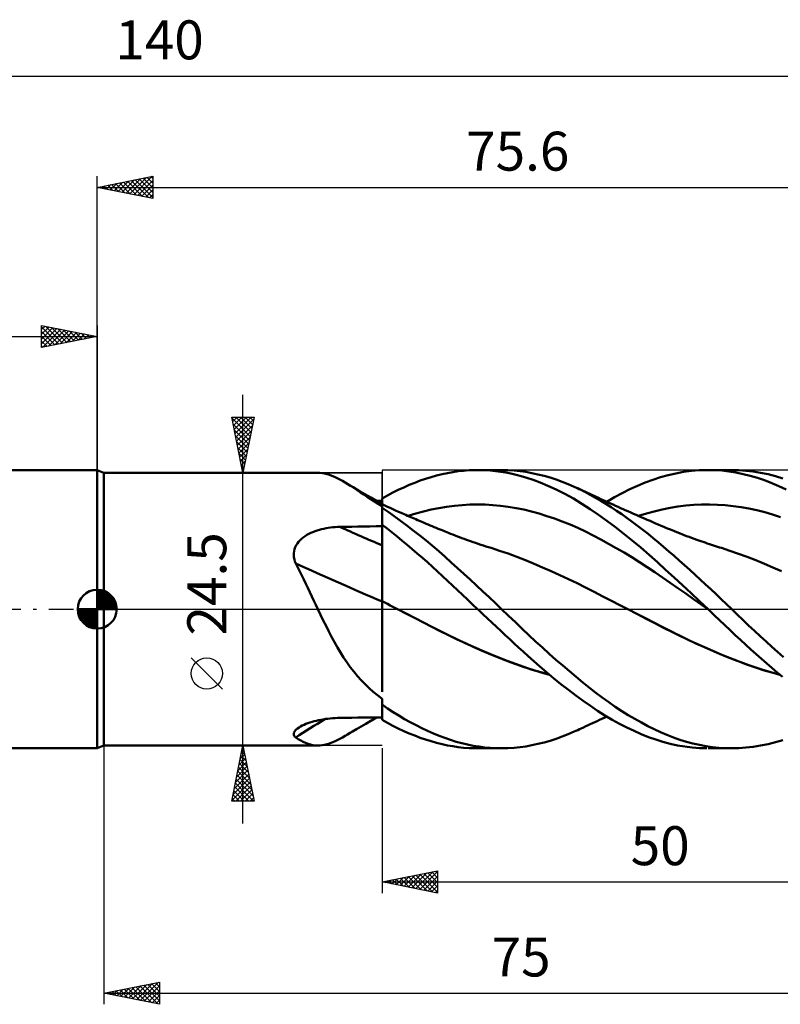
# Model space of a CAD drawing. Units: millimetres. Extents: x -17 to 180, y -41 to 53.
# Drawn here: x 57 to 126, y -36 to 53 of the extents above; entities that cross this region are included whole.
import ezdxf
from ezdxf.enums import TextEntityAlignment as Align

# ---------------------------------------------------------------- set-up
doc = ezdxf.new("R2010")
doc.units = ezdxf.units.MM
doc.header["$LTSCALE"] = 5.55
doc.linetypes.add('LONGDASH_DASH', pattern=[0.85, 0.4, -0.2, 0.05, -0.2])
for name, color, linetype in [('1', 4, 'CONTINUOUS'), ('2', 7, 'CONTINUOUS'), ('4', 2, 'LONGDASH_DASH'), ('CUT', 1, 'CONTINUOUS'), ('NOCUT', 7, 'CONTINUOUS'), ('SK1', 4, 'CONTINUOUS'), ('SK2', 7, 'CONTINUOUS'), ('SK4', 2, 'LONGDASH_DASH')]:
    doc.layers.add(name, color=color, linetype=linetype)
doc.styles.get("Standard").update_dxf_attribs({"font": 'Monospac821 BT'})

msp = doc.modelspace()

# ---------------------------------------------------------------- linework, layer by layer
at = {"layer": '1', "color": 4, "linetype": 'CONTINUOUS', "lineweight": 50}
for p, q in [((65, 12.25), (64.4, 12.5)), ((64.4, -12.5), (64.4, 12.5)), ((96.358, 12.32), (96.84, 12.39)), ((96.84, 12.39), (97.328, 12.443)), ((97.328, 12.443), (97.819, 12.479)), ((97.819, 12.479), (98.311, 12.497)), ((98.311, 12.497), (98.804, 12.498)), ((98.592, 12.5), (100.752, 12.5)), ((99.269, 12.484), (98.804, 12.498)), ((99.733, 12.454), (99.269, 12.484)), ((100.198, 12.409), (99.733, 12.454)), ((100.661, 12.349), (100.198, 12.409)), ((101.314, 12.489), (100.757, 12.5)), ((101.862, 12.455), (101.314, 12.489)), ((102.401, 12.401), (101.862, 12.455)), ((102.938, 12.325), (102.401, 12.401)), ((117.105, 12.33), (117.803, 12.421)), ((117.803, 12.421), (118.502, 12.477)), ((118.502, 12.477), (119.201, 12.5)), ((119.871, 12.488), (119.201, 12.5)), ((119.301, 12.5), (121.427, 12.5)), ((120.529, 12.446), (119.871, 12.488)), ((121.174, 12.373), (120.529, 12.446)), ((122.063, 12.485), (121.428, 12.5)), ((122.711, 12.44), (122.063, 12.485)), ((123.37, 12.363), (122.711, 12.44)), ((65, 12.25), (84.242, 12.25)), ((65, -12.25), (65, 12.25)), ((84.419, 12.244), (84.211, 12.25)), ((84.628, 12.223), (84.419, 12.244)), ((84.84, 12.186), (84.628, 12.223)), ((85.055, 12.134), (84.84, 12.186)), ((85.275, 12.066), (85.055, 12.134)), ((85.498, 11.984), (85.275, 12.066)), ((85.725, 11.888), (85.498, 11.984)), ((85.957, 11.778), (85.725, 11.888)), ((86.195, 11.656), (85.957, 11.778)), ((86.438, 11.521), (86.195, 11.656)), ((86.69, 11.374), (86.438, 11.521)), ((92.937, 11.363), (93.429, 11.548)), ((93.429, 11.548), (93.922, 11.717)), ((93.922, 11.717), (94.413, 11.871)), ((94.413, 11.871), (94.904, 12.008)), ((94.904, 12.008), (95.393, 12.129)), ((95.393, 12.129), (95.878, 12.233)), ((95.878, 12.233), (96.358, 12.32)), ((101.124, 12.273), (100.661, 12.349)), ((101.586, 12.183), (101.124, 12.273)), ((102.046, 12.076), (101.586, 12.183)), ((102.506, 11.954), (102.046, 12.076)), ((103.011, 11.803), (102.506, 11.954)), ((103.477, 12.229), (102.938, 12.325)), ((103.581, 11.613), (103.011, 11.803)), ((104.018, 12.112), (103.477, 12.229)), ((104.214, 11.377), (103.581, 11.613)), ((104.561, 11.975), (104.018, 12.112)), ((105.105, 11.818), (104.561, 11.975)), ((105.648, 11.642), (105.105, 11.818)), ((106.191, 11.447), (105.648, 11.642)), ((113.664, 11.372), (114.351, 11.628)), ((114.351, 11.628), (115.032, 11.852)), ((115.032, 11.852), (115.714, 12.045)), ((115.714, 12.045), (116.408, 12.204)), ((116.408, 12.204), (117.105, 12.33)), ((121.811, 12.27), (121.174, 12.373)), ((122.451, 12.139), (121.811, 12.27)), ((123.094, 11.979), (122.451, 12.139)), ((123.738, 11.792), (123.094, 11.979)), ((124.031, 12.256), (123.37, 12.363)), ((124.385, 11.577), (123.738, 11.792)), ((124.693, 12.119), (124.031, 12.256)), ((125.032, 11.334), (124.385, 11.577)), ((125.354, 11.952), (124.693, 12.119)), ((126.014, 11.755), (125.354, 11.952)), ((86.946, 11.217), (86.69, 11.374)), ((86.925, 11.233), (86.69, 11.374)), ((87.161, 11.093), (86.925, 11.233)), ((87.212, 11.05), (86.946, 11.217)), ((87.397, 10.953), (87.161, 11.093)), ((87.487, 10.873), (87.212, 11.05)), ((87.983, 10.609), (87.397, 10.953)), ((87.772, 10.687), (87.487, 10.873)), ((88.063, 10.496), (87.772, 10.687)), ((90.975, 10.47), (91.464, 10.717)), ((91.464, 10.717), (91.954, 10.947)), ((91.954, 10.947), (92.445, 11.163)), ((92.445, 11.163), (92.937, 11.363)), ((104.905, 11.092), (104.214, 11.377)), ((105.653, 10.75), (104.905, 11.092)), ((106.428, 10.361), (105.653, 10.75)), ((106.734, 11.233), (106.191, 11.447)), ((107.275, 10.999), (106.734, 11.233)), ((107.764, 10.771), (107.275, 10.999)), ((107.426, 10.931), (107.275, 10.999)), ((107.578, 10.862), (107.426, 10.931)), ((107.729, 10.793), (107.578, 10.862)), ((107.88, 10.724), (107.729, 10.793)), ((108.243, 10.53), (107.764, 10.771)), ((108.077, 10.634), (107.88, 10.724)), ((108.274, 10.543), (108.077, 10.634)), ((111.59, 10.426), (112.283, 10.77)), ((112.283, 10.77), (112.974, 11.086)), ((112.974, 11.086), (113.664, 11.372)), ((125.678, 11.064), (125.032, 11.334)), ((126.323, 10.767), (125.678, 11.064)), ((88.99, 10.022), (87.983, 10.609)), ((88.362, 10.299), (88.063, 10.496)), ((88.67, 10.096), (88.362, 10.299)), ((88.988, 9.889), (88.67, 10.096)), ((89.314, 9.677), (88.988, 9.889)), ((90, 9.441), (88.99, 10.022)), ((90, 9.929), (90.487, 10.207)), ((90, 9.848), (90, 9.929)), ((90, 9.766), (90, 9.848)), ((90, 9.685), (90, 9.766)), ((90.487, 10.207), (90.975, 10.47)), ((107.201, 9.936), (106.428, 10.361)), ((107.968, 9.476), (107.201, 9.936)), ((108.716, 10.278), (108.243, 10.53)), ((108.472, 10.452), (108.274, 10.543)), ((108.669, 10.36), (108.472, 10.452)), ((108.866, 10.268), (108.669, 10.36)), ((109.184, 10.014), (108.716, 10.278)), ((109.063, 10.176), (108.866, 10.268)), ((109.26, 10.085), (109.063, 10.176)), ((109.654, 9.738), (109.184, 10.014)), ((109.458, 9.994), (109.26, 10.085)), ((109.662, 9.899), (109.458, 9.994)), ((110.126, 9.451), (109.654, 9.738)), ((109.867, 9.805), (109.662, 9.899)), ((110.092, 9.702), (109.867, 9.805)), ((110.205, 9.65), (110.897, 10.052)), ((110.897, 10.052), (111.59, 10.426)), ((89.652, 9.461), (89.314, 9.677)), ((89.575, 9.725), (89.49, 9.726)), ((89.66, 9.724), (89.575, 9.725)), ((90, 9.242), (89.652, 9.461)), ((89.745, 9.723), (89.66, 9.724)), ((89.83, 9.722), (89.745, 9.723)), ((89.915, 9.721), (89.83, 9.722)), ((90, 9.72), (89.915, 9.721)), ((90, 9.441), (90, 9.72)), ((90, 9.603), (90, 9.685)), ((90, 9.522), (90, 9.603)), ((90, 9.441), (90, 9.522)), ((90, 9.242), (90, 9.441)), ((90.242, 9.322), (90, 9.434)), ((90, 9.431), (90, 9.434)), ((90, 9.419), (90, 9.431)), ((90, 9.4), (90, 9.419)), ((90, 9.374), (90, 9.4)), ((90, 9.34), (90, 9.374)), ((90, 9.298), (90, 9.34)), ((90, 7.455), (90, 9.242)), ((90, 9.223), (90, 9.242)), ((90, 9.203), (90, 9.223)), ((90, 9.182), (90, 9.203)), ((90, 9.16), (90, 9.182)), ((90, 9.137), (90, 9.16)), ((90, 9.114), (90, 9.137)), ((90, 9.112), (90, 9.114)), ((90, 9.11), (90, 9.112)), ((90, 9.108), (90, 9.11)), ((90, 9.106), (90, 9.108)), ((90, 9.104), (90, 9.106)), ((90, 9.102), (90, 9.104)), ((90, 9.1), (90, 9.102)), ((90.543, 8.732), (90, 9.1)), ((90, 7.593), (90, 9.1)), ((90.485, 9.21), (90.242, 9.322)), ((90.727, 9.098), (90.485, 9.21)), ((90.97, 8.988), (90.727, 9.098)), ((91.224, 8.873), (90.97, 8.988)), ((91.478, 8.758), (91.224, 8.873)), ((93.726, 8.777), (94.419, 8.942)), ((94.419, 8.942), (95.112, 9.083)), ((95.112, 9.083), (95.805, 9.2)), ((95.805, 9.2), (96.499, 9.292)), ((96.499, 9.292), (97.192, 9.358)), ((97.192, 9.358), (97.885, 9.397)), ((97.885, 9.397), (98.578, 9.409)), ((99.271, 9.396), (98.578, 9.409)), ((99.965, 9.357), (99.271, 9.396)), ((100.658, 9.293), (99.965, 9.357)), ((101.351, 9.203), (100.658, 9.293)), ((102.044, 9.086), (101.351, 9.203)), ((102.738, 8.942), (102.044, 9.086)), ((103.431, 8.774), (102.738, 8.942)), ((108.718, 8.989), (107.968, 9.476)), ((109.467, 8.475), (108.718, 8.989)), ((110.318, 9.599), (110.092, 9.702)), ((110.598, 9.152), (110.126, 9.451)), ((110.543, 9.496), (110.318, 9.599)), ((110.768, 9.394), (110.543, 9.496)), ((111.072, 8.842), (110.598, 9.152)), ((110.993, 9.292), (110.768, 9.394)), ((111.219, 9.191), (110.993, 9.292)), ((111.444, 9.09), (111.219, 9.191)), ((111.669, 8.989), (111.444, 9.09)), ((111.854, 8.906), (111.669, 8.989)), ((112.102, 8.796), (111.854, 8.906)), ((114.468, 8.789), (115.178, 8.96)), ((115.178, 8.96), (115.887, 9.103)), ((115.887, 9.103), (116.596, 9.218)), ((116.596, 9.218), (117.306, 9.306)), ((117.306, 9.306), (118.015, 9.366)), ((118.015, 9.366), (118.724, 9.401)), ((118.724, 9.401), (119.434, 9.408)), ((120.143, 9.389), (119.434, 9.408)), ((120.852, 9.341), (120.143, 9.389)), ((121.562, 9.265), (120.852, 9.341)), ((122.271, 9.163), (121.562, 9.265)), ((122.98, 9.035), (122.271, 9.163)), ((123.69, 8.882), (122.98, 9.035)), ((124.399, 8.703), (123.69, 8.882)), ((91.101, 8.344), (90.543, 8.732)), ((91.669, 7.934), (91.101, 8.344)), ((91.732, 8.645), (91.478, 8.758)), ((91.986, 8.532), (91.732, 8.645)), ((92.136, 8.466), (91.986, 8.532)), ((92.286, 8.4), (92.136, 8.466)), ((92.436, 8.334), (92.286, 8.4)), ((92.339, 8.377), (93.032, 8.588)), ((92.586, 8.269), (92.436, 8.334)), ((92.735, 8.204), (92.586, 8.269)), ((92.885, 8.139), (92.735, 8.204)), ((93.035, 8.074), (92.885, 8.139)), ((93.032, 8.588), (93.726, 8.777)), ((93.185, 8.01), (93.035, 8.074)), ((93.382, 7.926), (93.185, 8.01)), ((104.124, 8.583), (103.431, 8.774)), ((104.817, 8.369), (104.124, 8.583)), ((105.511, 8.134), (104.817, 8.369)), ((106.204, 7.877), (105.511, 8.134)), ((110.22, 7.934), (109.467, 8.475)), ((111.547, 8.522), (111.072, 8.842)), ((112.021, 8.19), (111.547, 8.522)), ((112.496, 7.849), (112.021, 8.19)), ((112.351, 8.685), (112.102, 8.796)), ((112.599, 8.576), (112.351, 8.685)), ((112.847, 8.466), (112.599, 8.576)), ((113.096, 8.357), (112.847, 8.466)), ((113.05, 8.377), (113.759, 8.595)), ((113.344, 8.248), (113.096, 8.357)), ((113.592, 8.139), (113.344, 8.248)), ((113.841, 8.031), (113.592, 8.139)), ((113.759, 8.595), (114.468, 8.789)), ((114.089, 7.923), (113.841, 8.031)), ((125.108, 8.501), (124.399, 8.703)), ((125.818, 8.273), (125.108, 8.501)), ((84.17, 7.069), (84.366, 7.128)), ((84.366, 7.128), (84.565, 7.182)), ((84.565, 7.182), (84.766, 7.229)), ((84.766, 7.229), (84.968, 7.269)), ((84.968, 7.269), (85.172, 7.304)), ((85.172, 7.304), (85.378, 7.333)), ((85.378, 7.333), (85.586, 7.357)), ((85.586, 7.357), (85.794, 7.374)), ((85.794, 7.374), (86.003, 7.386)), ((86.003, 7.386), (86.211, 7.393)), ((86.211, 7.393), (86.753, 7.402)), ((86.753, 7.402), (87.294, 7.412)), ((87.294, 7.412), (87.835, 7.421)), ((87.835, 7.421), (88.376, 7.43)), ((88.376, 7.43), (88.918, 7.438)), ((88.918, 7.438), (89.459, 7.447)), ((89.459, 7.447), (90, 7.455)), ((90.45, 7.244), (90, 7.593)), ((90, 7.323), (90, 7.593)), ((90, 5.724), (90, 7.455)), ((90, 7.053), (90, 7.323)), ((90.902, 6.887), (90.45, 7.244)), ((92.241, 7.511), (91.669, 7.934)), ((92.812, 7.074), (92.241, 7.511)), ((93.579, 7.842), (93.382, 7.926)), ((93.776, 7.758), (93.579, 7.842)), ((93.973, 7.675), (93.776, 7.758)), ((94.151, 7.601), (93.973, 7.675)), ((94.33, 7.526), (94.151, 7.601)), ((94.508, 7.452), (94.33, 7.526)), ((94.686, 7.378), (94.508, 7.452)), ((94.865, 7.305), (94.686, 7.378)), ((95.043, 7.231), (94.865, 7.305)), ((95.221, 7.159), (95.043, 7.231)), ((95.399, 7.086), (95.221, 7.159)), ((95.68, 6.973), (95.399, 7.086)), ((106.897, 7.598), (106.204, 7.877)), ((107.59, 7.296), (106.897, 7.598)), ((108.283, 6.971), (107.59, 7.296)), ((110.977, 7.369), (110.22, 7.934)), ((111.735, 6.782), (110.977, 7.369)), ((112.97, 7.497), (112.496, 7.849)), ((113.443, 7.134), (112.97, 7.497)), ((113.915, 6.762), (113.443, 7.134)), ((114.338, 7.815), (114.089, 7.923)), ((114.586, 7.708), (114.338, 7.815)), ((114.834, 7.601), (114.586, 7.708)), ((115.083, 7.494), (114.834, 7.601)), ((115.331, 7.389), (115.083, 7.494)), ((115.579, 7.285), (115.331, 7.389)), ((115.828, 7.182), (115.579, 7.285)), ((116.069, 7.084), (115.828, 7.182)), ((116.287, 6.996), (116.069, 7.084)), ((82.503, 6.055), (82.632, 6.195)), ((82.632, 6.195), (82.772, 6.326)), ((82.772, 6.326), (82.923, 6.448)), ((82.923, 6.448), (83.083, 6.561)), ((83.083, 6.561), (83.25, 6.665)), ((83.25, 6.665), (83.425, 6.761)), ((83.425, 6.761), (83.604, 6.849)), ((83.604, 6.849), (83.788, 6.929)), ((83.788, 6.929), (83.977, 7.002)), ((83.977, 7.002), (84.17, 7.069)), ((90, 6.782), (90, 7.053)), ((90, 6.512), (90, 6.782)), ((90, 6.242), (90, 6.512)), ((90, 5.972), (90, 6.242)), ((91.354, 6.524), (90.902, 6.887)), ((91.806, 6.155), (91.354, 6.524)), ((93.385, 6.625), (92.812, 7.074)), ((93.958, 6.162), (93.385, 6.625)), ((95.96, 6.86), (95.68, 6.973)), ((96.163, 6.779), (95.96, 6.86)), ((96.366, 6.698), (96.163, 6.779)), ((96.568, 6.619), (96.366, 6.698)), ((96.771, 6.541), (96.568, 6.619)), ((96.974, 6.464), (96.771, 6.541)), ((97.176, 6.388), (96.974, 6.464)), ((97.379, 6.313), (97.176, 6.388)), ((97.582, 6.239), (97.379, 6.313)), ((97.764, 6.173), (97.582, 6.239)), ((108.977, 6.622), (108.283, 6.971)), ((109.67, 6.258), (108.977, 6.622)), ((110.363, 5.879), (109.67, 6.258)), ((112.492, 6.174), (111.735, 6.782)), ((114.384, 6.381), (113.915, 6.762)), ((114.847, 5.993), (114.384, 6.381)), ((116.505, 6.91), (116.287, 6.996)), ((116.723, 6.824), (116.505, 6.91)), ((116.942, 6.739), (116.723, 6.824)), ((117.16, 6.656), (116.942, 6.739)), ((117.378, 6.573), (117.16, 6.656)), ((117.596, 6.492), (117.378, 6.573)), ((117.814, 6.411), (117.596, 6.492)), ((118.05, 6.325), (117.814, 6.411)), ((118.286, 6.24), (118.05, 6.325)), ((118.475, 6.173), (118.286, 6.24)), ((82.097, 5.227), (82.141, 5.406)), ((82.141, 5.406), (82.205, 5.58)), ((82.205, 5.58), (82.289, 5.748)), ((82.289, 5.748), (82.388, 5.906)), ((82.388, 5.906), (82.503, 6.055)), ((90, 5.701), (90, 5.972)), ((90, 0.686), (90, 5.724)), ((90, 5.601), (90, 5.701)), ((90, 5.496), (90, 5.601)), ((90, 5.385), (90, 5.496)), ((90, 5.269), (90, 5.385)), ((92.26, 5.779), (91.806, 6.155)), ((92.714, 5.397), (92.26, 5.779)), ((93.17, 5.008), (92.714, 5.397)), ((94.53, 5.687), (93.958, 6.162)), ((95.1, 5.201), (94.53, 5.687)), ((97.947, 6.109), (97.764, 6.173)), ((98.179, 6.028), (97.947, 6.109)), ((98.41, 5.948), (98.179, 6.028)), ((98.642, 5.87), (98.41, 5.948)), ((98.874, 5.793), (98.642, 5.87)), ((99.106, 5.718), (98.874, 5.793)), ((99.337, 5.644), (99.106, 5.718)), ((99.569, 5.571), (99.337, 5.644)), ((99.801, 5.499), (99.569, 5.571)), ((100.573, 5.253), (99.801, 5.499)), ((111.056, 5.487), (110.363, 5.879)), ((111.75, 5.081), (111.056, 5.487)), ((113.247, 5.546), (112.492, 6.174)), ((114, 4.897), (113.247, 5.546)), ((115.309, 5.598), (114.847, 5.993)), ((115.774, 5.195), (115.309, 5.598)), ((118.665, 6.107), (118.475, 6.173)), ((118.854, 6.041), (118.665, 6.107)), ((119.044, 5.976), (118.854, 6.041)), ((119.233, 5.911), (119.044, 5.976)), ((119.422, 5.848), (119.233, 5.911)), ((119.612, 5.785), (119.422, 5.848)), ((119.801, 5.722), (119.612, 5.785)), ((119.976, 5.666), (119.801, 5.722)), ((120.15, 5.61), (119.976, 5.666)), ((120.325, 5.554), (120.15, 5.61)), ((120.499, 5.499), (120.325, 5.554)), ((121.272, 5.246), (120.499, 5.499)), ((82.068, 4.854), (82.072, 5.043)), ((82.084, 4.665), (82.068, 4.854)), ((82.072, 5.043), (82.097, 5.227)), ((82.118, 4.478), (82.084, 4.665)), ((82.17, 4.293), (82.118, 4.478)), ((90, 5.149), (90, 5.269)), ((90, 5.025), (90, 5.149)), ((90, 4.896), (90, 5.025)), ((90, 4.762), (90, 4.896)), ((90, 4.625), (90, 4.762)), ((90, 4.485), (90, 4.625)), ((90, 4.341), (90, 4.485)), ((93.625, 4.614), (93.17, 5.008)), ((94.08, 4.213), (93.625, 4.614)), ((95.665, 4.705), (95.1, 5.201)), ((96.223, 4.203), (95.665, 4.705)), ((101.346, 4.988), (100.573, 5.253)), ((102.119, 4.702), (101.346, 4.988)), ((102.891, 4.396), (102.119, 4.702)), ((112.443, 4.662), (111.75, 5.081)), ((113.136, 4.229), (112.443, 4.662)), ((114.749, 4.229), (114, 4.897)), ((116.244, 4.785), (115.774, 5.195)), ((116.714, 4.37), (116.244, 4.785)), ((122.044, 4.975), (121.272, 5.246)), ((122.817, 4.691), (122.044, 4.975)), ((123.589, 4.392), (122.817, 4.691)), ((82.238, 4.11), (82.17, 4.293)), ((82.429, 3.752), (82.238, 4.11)), ((82.616, 3.39), (82.429, 3.752)), ((90, 4.195), (90, 4.341)), ((90, 4.046), (90, 4.195)), ((90, 3.895), (90, 4.046)), ((90, 3.742), (90, 3.895)), ((90, 3.587), (90, 3.742)), ((90, 3.43), (90, 3.587)), ((94.535, 3.807), (94.08, 4.213)), ((94.988, 3.396), (94.535, 3.807)), ((96.781, 3.693), (96.223, 4.203)), ((97.344, 3.175), (96.781, 3.693)), ((103.663, 4.078), (102.891, 4.396)), ((104.436, 3.749), (103.663, 4.078)), ((105.208, 3.41), (104.436, 3.749)), ((113.829, 3.782), (113.136, 4.229)), ((114.523, 3.321), (113.829, 3.782)), ((115.492, 3.548), (114.749, 4.229)), ((116.247, 2.85), (115.492, 3.548)), ((117.186, 3.951), (116.714, 4.37)), ((117.658, 3.527), (117.186, 3.951)), ((124.362, 4.08), (123.589, 4.392)), ((125.134, 3.755), (124.362, 4.08)), ((125.907, 3.415), (125.134, 3.755)), ((82.801, 3.024), (82.616, 3.39)), ((82.984, 2.654), (82.801, 3.024)), ((83.165, 2.282), (82.984, 2.654)), ((90, 3.272), (90, 3.43)), ((90, 3.114), (90, 3.272)), ((90, 2.955), (90, 3.114)), ((90, 2.796), (90, 2.955)), ((90, 2.637), (90, 2.796)), ((95.44, 2.98), (94.988, 3.396)), ((95.888, 2.561), (95.44, 2.98)), ((97.91, 2.654), (97.344, 3.175)), ((105.981, 3.061), (105.208, 3.41)), ((106.753, 2.7), (105.981, 3.061)), ((107.526, 2.328), (106.753, 2.7)), ((115.216, 2.845), (114.523, 3.321)), ((115.909, 2.364), (115.216, 2.845)), ((117.009, 2.144), (116.247, 2.85)), ((118.131, 3.099), (117.658, 3.527)), ((118.604, 2.667), (118.131, 3.099)), ((119.077, 2.231), (118.604, 2.667)), ((83.345, 1.906), (83.165, 2.282)), ((83.524, 1.527), (83.345, 1.906)), ((90, 2.479), (90, 2.637)), ((90, 2.321), (90, 2.479)), ((90, 2.165), (90, 2.321)), ((90, 2.009), (90, 2.165)), ((90, 1.855), (90, 2.009)), ((90, 1.703), (90, 1.855)), ((96.333, 2.14), (95.888, 2.561)), ((96.778, 1.716), (96.333, 2.14)), ((98.477, 2.129), (97.91, 2.654)), ((99.046, 1.6), (98.477, 2.129)), ((108.299, 1.944), (107.526, 2.328)), ((109.071, 1.549), (108.299, 1.944)), ((116.602, 1.881), (115.909, 2.364)), ((117.295, 1.397), (116.602, 1.881)), ((117.773, 1.433), (117.009, 2.144)), ((119.55, 1.79), (119.077, 2.231)), ((120.022, 1.347), (119.55, 1.79)), ((83.704, 1.145), (83.524, 1.527)), ((83.883, 0.763), (83.704, 1.145)), ((90, 1.553), (90, 1.703)), ((90, 1.407), (90, 1.553)), ((90, 1.263), (90, 1.407)), ((90, 1.122), (90, 1.263)), ((90, 0.985), (90, 1.122)), ((90, 0.851), (90, 0.985)), ((97.227, 1.289), (96.778, 1.716)), ((97.681, 0.859), (97.227, 1.289)), ((99.615, 1.069), (99.046, 1.6)), ((100.184, 0.535), (99.615, 1.069)), ((109.843, 1.151), (109.071, 1.549)), ((110.616, 0.755), (109.843, 1.151)), ((117.989, 0.91), (117.295, 1.397)), ((118.538, 0.718), (117.773, 1.433)), ((118.682, 0.421), (117.989, 0.91)), ((120.492, 0.9), (120.022, 1.347)), ((120.96, 0.451), (120.492, 0.9)), ((84.062, 0.381), (83.883, 0.763)), ((84.241, 0), (84.062, 0.381)), ((90, 0.721), (90, 0.851)), ((90.243, 0.594), (90, 0.722)), ((90, 0.475), (90, 0.722)), ((90, -1.127), (90, 0.686)), ((90, 0.222), (90, 0.475)), ((90, -0.038), (90, 0.222)), ((90.485, 0.467), (90.243, 0.594)), ((90.728, 0.339), (90.485, 0.467)), ((90.97, 0.213), (90.728, 0.339)), ((91.213, 0.086), (90.97, 0.213)), ((91.455, -0.04), (91.213, 0.086)), ((98.136, 0.429), (97.681, 0.859)), ((98.592, 0), (98.136, 0.429)), ((98.605, -0.012), (98.592, 0)), ((100.752, 0), (100.184, 0.535)), ((101.377, -0.592), (100.752, 0)), ((111.388, 0.358), (110.616, 0.755)), ((112.161, -0.039), (111.388, 0.358)), ((119.302, 0), (118.538, 0.718)), ((119.375, -0.07), (118.682, 0.421)), ((119.314, -0.012), (119.302, 0)), ((121.427, 0), (120.96, 0.451)), ((121.927, -0.48), (121.427, 0)), ((84.479, -0.503), (84.241, 0)), ((84.72, -1.003), (84.479, -0.503)), ((90, -0.304), (90, -0.038)), ((90, -0.577), (90, -0.304)), ((90, -0.855), (90, -0.577)), ((90, -1.14), (90, -0.855)), ((91.455, -0.04), (91.455, -0.04)), ((91.455, -0.04), (91.455, -0.04)), ((92.211, -0.43), (91.455, -0.04)), ((91.456, -0.04), (91.455, -0.04)), ((91.455, -0.04), (91.455, -0.04)), ((91.456, -0.04), (91.456, -0.04)), ((92.215, -0.431), (91.456, -0.04)), ((91.456, -0.04), (91.456, -0.04)), ((92.966, -0.818), (92.211, -0.43)), ((92.975, -0.82), (92.215, -0.431)), ((93.722, -1.202), (92.966, -0.818)), ((93.734, -1.206), (92.975, -0.82)), ((98.618, -0.024), (98.605, -0.012)), ((98.631, -0.036), (98.618, -0.024)), ((98.643, -0.048), (98.631, -0.036)), ((98.656, -0.061), (98.643, -0.048)), ((98.669, -0.073), (98.656, -0.061)), ((99.071, -0.45), (98.669, -0.073)), ((99.473, -0.827), (99.071, -0.45)), ((99.875, -1.203), (99.473, -0.827)), ((101.989, -1.177), (101.377, -0.592)), ((112.16, -0.039), (112.16, -0.039)), ((112.16, -0.039), (112.16, -0.039)), ((112.955, -0.447), (112.16, -0.039)), ((112.16, -0.039), (112.16, -0.039)), ((112.16, -0.039), (112.16, -0.039)), ((112.16, -0.039), (112.16, -0.039)), ((112.16, -0.039), (112.16, -0.039)), ((112.917, -0.429), (112.161, -0.039)), ((113.674, -0.819), (112.917, -0.429)), ((113.746, -0.854), (112.955, -0.447)), ((114.431, -1.21), (113.674, -0.819)), ((114.532, -1.259), (113.746, -0.854)), ((119.326, -0.023), (119.314, -0.012)), ((119.339, -0.035), (119.326, -0.023)), ((119.351, -0.047), (119.339, -0.035)), ((119.363, -0.058), (119.351, -0.047)), ((119.376, -0.07), (119.363, -0.058)), ((119.375, -0.07), (119.375, -0.07)), ((119.376, -0.07), (119.375, -0.07)), ((119.864, -0.532), (119.376, -0.07)), ((119.376, -0.071), (119.376, -0.07)), ((119.376, -0.07), (119.376, -0.07)), ((119.376, -0.07), (119.376, -0.07)), ((119.376, -0.07), (119.376, -0.07)), ((119.376, -0.07), (119.376, -0.07)), ((119.377, -0.071), (119.376, -0.071)), ((119.377, -0.071), (119.377, -0.071)), ((120.346, -0.99), (119.864, -0.532)), ((122.435, -0.964), (121.927, -0.48)), ((84.964, -1.5), (84.72, -1.003)), ((85.214, -1.995), (84.964, -1.5)), ((90, -1.429), (90, -1.14)), ((90, -1.724), (90, -1.429)), ((90, -2.024), (90, -1.724)), ((94.477, -1.584), (93.722, -1.202)), ((94.49, -1.587), (93.734, -1.206)), ((95.233, -1.963), (94.477, -1.584)), ((95.242, -1.963), (94.49, -1.587)), ((100.277, -1.579), (99.875, -1.203)), ((100.678, -1.954), (100.277, -1.579)), ((102.594, -1.755), (101.989, -1.177)), ((103.197, -2.327), (102.594, -1.755)), ((115.187, -1.601), (114.431, -1.21)), ((115.313, -1.662), (114.532, -1.259)), ((115.944, -1.984), (115.187, -1.601)), ((116.107, -2.062), (115.313, -1.662)), ((120.82, -1.442), (120.346, -0.99)), ((121.288, -1.889), (120.82, -1.442)), ((122.952, -1.452), (122.435, -0.964)), ((123.473, -1.938), (122.952, -1.452)), ((85.469, -2.483), (85.214, -1.995)), ((85.728, -2.962), (85.469, -2.483)), ((90, -2.328), (90, -2.024)), ((90, -2.637), (90, -2.328)), ((90, -2.949), (90, -2.637)), ((95.989, -2.339), (95.233, -1.963)), ((95.984, -2.333), (95.242, -1.963)), ((96.723, -2.695), (95.984, -2.333)), ((96.744, -2.71), (95.989, -2.339)), ((101.079, -2.327), (100.678, -1.954)), ((101.479, -2.699), (101.079, -2.327)), ((103.803, -2.892), (103.197, -2.327)), ((116.7, -2.357), (115.944, -1.984)), ((116.907, -2.453), (116.107, -2.062)), ((117.457, -2.72), (116.7, -2.357)), ((117.71, -2.833), (116.907, -2.453)), ((121.753, -2.331), (121.288, -1.889)), ((122.22, -2.768), (121.753, -2.331)), ((123.995, -2.421), (123.473, -1.938)), ((124.517, -2.9), (123.995, -2.421)), ((85.995, -3.431), (85.728, -2.962)), ((86.268, -3.89), (85.995, -3.431)), ((90, -3.264), (90, -2.949)), ((90, -3.582), (90, -3.264)), ((97.471, -3.049), (96.723, -2.695)), ((97.5, -3.068), (96.744, -2.71)), ((98.225, -3.393), (97.471, -3.049)), ((98.255, -3.413), (97.5, -3.068)), ((98.981, -3.725), (98.225, -3.393)), ((99.011, -3.745), (98.255, -3.413)), ((101.877, -3.07), (101.479, -2.699)), ((102.275, -3.439), (101.877, -3.07)), ((102.682, -3.815), (102.275, -3.439)), ((104.411, -3.449), (103.803, -2.892)), ((105.021, -3.997), (104.411, -3.449)), ((118.213, -3.073), (117.457, -2.72)), ((118.513, -3.203), (117.71, -2.833)), ((118.97, -3.416), (118.213, -3.073)), ((119.316, -3.562), (118.513, -3.203)), ((119.727, -3.749), (118.97, -3.416)), ((122.688, -3.201), (122.22, -2.768)), ((123.158, -3.627), (122.688, -3.201)), ((125.038, -3.374), (124.517, -2.9)), ((125.56, -3.844), (125.038, -3.374)), ((86.55, -4.338), (86.268, -3.89)), ((86.843, -4.774), (86.55, -4.338)), ((90, -3.902), (90, -3.582)), ((90, -4.225), (90, -3.902)), ((90, -4.549), (90, -4.225)), ((99.74, -4.045), (98.981, -3.725)), ((99.766, -4.064), (99.011, -3.745)), ((100.497, -4.352), (99.74, -4.045)), ((100.522, -4.371), (99.766, -4.064)), ((101.252, -4.646), (100.497, -4.352)), ((101.277, -4.665), (100.522, -4.371)), ((103.136, -4.228), (102.682, -3.815)), ((103.639, -4.676), (103.136, -4.228)), ((105.631, -4.536), (105.021, -3.997)), ((120.114, -3.908), (119.316, -3.562)), ((120.483, -4.072), (119.727, -3.749)), ((120.906, -4.24), (120.114, -3.908)), ((121.24, -4.385), (120.483, -4.072)), ((121.69, -4.557), (120.906, -4.24)), ((121.997, -4.683), (121.24, -4.385)), ((123.628, -4.049), (123.158, -3.627)), ((124.1, -4.466), (123.628, -4.049)), ((126.08, -4.309), (125.56, -3.844)), ((87.146, -5.199), (86.843, -4.774)), ((87.463, -5.612), (87.146, -5.199)), ((90, -4.875), (90, -4.549)), ((90, -5.24), (90, -4.875)), ((90, -5.605), (90, -5.24)), ((102.002, -4.925), (101.252, -4.646)), ((102.033, -4.946), (101.277, -4.665)), ((102.748, -5.19), (102.002, -4.925)), ((102.788, -5.213), (102.033, -4.946)), ((103.506, -5.44), (102.748, -5.19)), ((103.544, -5.461), (102.788, -5.213)), ((104.188, -5.155), (103.639, -4.676)), ((104.781, -5.66), (104.188, -5.155)), ((106.241, -5.064), (105.631, -4.536)), ((106.849, -5.582), (106.241, -5.064)), ((122.494, -4.861), (121.69, -4.557)), ((122.753, -4.963), (121.997, -4.683)), ((123.307, -5.147), (122.494, -4.861)), ((123.51, -5.224), (122.753, -4.963)), ((124.124, -5.414), (123.307, -5.147)), ((124.266, -5.468), (123.51, -5.224)), ((124.572, -4.877), (124.1, -4.466)), ((125.045, -5.283), (124.572, -4.877)), ((125.517, -5.682), (125.045, -5.283)), ((87.791, -6.009), (87.463, -5.612)), ((88.129, -6.389), (87.791, -6.009)), ((90, -5.972), (90, -5.605)), ((90, -6.338), (90, -5.972)), ((104.269, -5.67), (103.506, -5.44)), ((104.299, -5.688), (103.544, -5.461)), ((105.034, -5.88), (104.269, -5.67)), ((105.055, -5.896), (104.299, -5.688)), ((105.417, -6.186), (104.781, -5.66)), ((106.085, -6.723), (105.417, -6.186)), ((107.456, -6.09), (106.849, -5.582)), ((108.054, -6.582), (107.456, -6.09)), ((124.942, -5.659), (124.124, -5.414)), ((125.023, -5.694), (124.266, -5.468)), ((125.758, -5.884), (124.942, -5.659)), ((125.779, -5.901), (125.023, -5.694)), ((125.988, -6.075), (125.517, -5.682)), ((88.478, -6.751), (88.129, -6.389)), ((88.838, -7.096), (88.478, -6.751)), ((90, -6.703), (90, -6.338)), ((90, -7.067), (90, -6.703)), ((90, -7.429), (90, -7.067)), ((106.755, -7.246), (106.085, -6.723)), ((108.64, -7.054), (108.054, -6.582)), ((109.219, -7.508), (108.64, -7.054)), ((89.212, -7.426), (88.838, -7.096)), ((89.599, -7.74), (89.212, -7.426)), ((90, -8.04), (89.599, -7.74)), ((107.424, -7.752), (106.755, -7.246)), ((108.084, -8.236), (107.424, -7.752)), ((109.799, -7.944), (109.219, -7.508)), ((110.382, -8.363), (109.799, -7.944)), ((90, -9.929), (90, -8.04)), ((90.491, -8.909), (90, -8.57)), ((108.733, -8.696), (108.084, -8.236)), ((109.381, -9.132), (108.733, -8.696)), ((110.967, -8.765), (110.382, -8.363)), ((111.552, -9.149), (110.967, -8.765)), ((88.532, -10.289), (89.503, -9.726)), ((88.918, -9.733), (89.459, -9.727)), ((89.459, -9.727), (90, -9.72)), ((90.994, -9.24), (90.491, -8.909)), ((91.507, -9.561), (90.994, -9.24)), ((92.024, -9.868), (91.507, -9.561)), ((110.032, -9.545), (109.381, -9.132)), ((109.97, -9.758), (110.205, -9.65)), ((110.686, -9.933), (110.032, -9.545)), ((112.138, -9.514), (111.552, -9.149)), ((112.724, -9.862), (112.138, -9.514)), ((82.543, -10.623), (82.68, -10.54)), ((82.68, -10.54), (82.829, -10.461)), ((82.829, -10.461), (82.99, -10.385)), ((82.99, -10.385), (83.159, -10.314)), ((83.159, -10.314), (83.336, -10.246)), ((83.336, -10.246), (83.52, -10.183)), ((83.52, -10.183), (83.708, -10.125)), ((83.708, -10.125), (83.902, -10.071)), ((83.902, -10.071), (84.1, -10.021)), ((84.1, -10.021), (84.302, -9.976)), ((84.302, -9.976), (84.507, -9.935)), ((84.507, -9.935), (84.715, -9.898)), ((84.715, -9.898), (84.924, -9.866)), ((84.924, -9.866), (85.136, -9.839)), ((85.136, -9.839), (85.349, -9.815)), ((85.349, -9.815), (85.563, -9.797)), ((85.563, -9.797), (85.779, -9.783)), ((85.779, -9.783), (85.995, -9.773)), ((85.995, -9.773), (86.211, -9.768)), ((86.211, -9.768), (86.753, -9.76)), ((86.753, -9.76), (87.294, -9.753)), ((87.294, -9.753), (87.835, -9.746)), ((87.713, -10.768), (88.532, -10.289)), ((87.835, -9.746), (88.376, -9.74)), ((88.376, -9.74), (88.918, -9.733)), ((90.487, -10.207), (90, -9.929)), ((90.975, -10.47), (90.487, -10.207)), ((91.464, -10.717), (90.975, -10.47)), ((92.541, -10.159), (92.024, -9.868)), ((93.059, -10.435), (92.541, -10.159)), ((93.578, -10.695), (93.059, -10.435)), ((108.11, -10.619), (108.314, -10.525)), ((108.314, -10.525), (108.518, -10.431)), ((108.518, -10.431), (108.722, -10.336)), ((108.722, -10.336), (108.925, -10.241)), ((108.925, -10.241), (109.129, -10.146)), ((109.129, -10.146), (109.333, -10.051)), ((109.333, -10.051), (109.539, -9.956)), ((109.539, -9.956), (109.751, -9.858)), ((109.751, -9.858), (109.97, -9.758)), ((111.342, -10.295), (110.686, -9.933)), ((111.998, -10.632), (111.342, -10.295)), ((113.309, -10.191), (112.724, -9.862)), ((113.892, -10.501), (113.309, -10.191)), ((114.47, -10.791), (113.892, -10.501)), ((82.068, -11.204), (82.086, -11.108)), ((82.075, -11.296), (82.068, -11.204)), ((82.108, -11.383), (82.075, -11.296)), ((82.086, -11.108), (82.13, -11.011)), ((82.163, -11.464), (82.108, -11.383)), ((82.13, -11.011), (82.2, -10.912)), ((82.238, -11.54), (82.163, -11.464)), ((82.2, -10.912), (82.294, -10.813)), ((82.294, -10.813), (82.409, -10.717)), ((82.409, -10.717), (82.543, -10.623)), ((86.438, -11.521), (86.69, -11.374)), ((86.69, -11.374), (86.905, -11.245)), ((86.905, -11.245), (87.121, -11.117)), ((87.121, -11.117), (87.336, -10.989)), ((87.336, -10.989), (87.713, -10.768)), ((91.954, -10.947), (91.464, -10.717)), ((92.445, -11.163), (91.954, -10.947)), ((92.937, -11.363), (92.445, -11.163)), ((93.429, -11.548), (92.937, -11.363)), ((94.096, -10.939), (93.578, -10.695)), ((94.614, -11.167), (94.096, -10.939)), ((95.13, -11.378), (94.614, -11.167)), ((95.641, -11.572), (95.13, -11.378)), ((105.648, -11.642), (106.191, -11.447)), ((106.191, -11.447), (106.734, -11.233)), ((106.734, -11.233), (107.275, -10.999)), ((107.275, -10.999), (107.431, -10.928)), ((107.431, -10.928), (107.588, -10.857)), ((107.588, -10.857), (107.744, -10.786)), ((107.744, -10.786), (107.902, -10.714)), ((107.902, -10.714), (108.11, -10.619)), ((112.653, -10.943), (111.998, -10.632)), ((113.306, -11.227), (112.653, -10.943)), ((113.958, -11.485), (113.306, -11.227)), ((114.607, -11.716), (113.958, -11.485)), ((115.041, -11.058), (114.47, -10.791)), ((115.613, -11.304), (115.041, -11.058)), ((116.192, -11.529), (115.613, -11.304)), ((64.4, -12.5), (65, -12.25)), ((65, -12.25), (84.242, -12.25)), ((82.467, -11.685), (82.238, -11.54)), ((82.692, -11.813), (82.467, -11.685)), ((82.913, -11.926), (82.692, -11.813)), ((83.131, -12.022), (82.913, -11.926)), ((83.348, -12.102), (83.131, -12.022)), ((83.564, -12.165), (83.348, -12.102)), ((83.78, -12.211), (83.564, -12.165)), ((83.996, -12.239), (83.78, -12.211)), ((84.211, -12.25), (83.996, -12.239)), ((84.211, -12.25), (84.419, -12.244)), ((84.419, -12.244), (84.628, -12.223)), ((84.628, -12.223), (84.84, -12.186)), ((84.84, -12.186), (85.055, -12.134)), ((85.055, -12.134), (85.275, -12.066)), ((85.275, -12.066), (85.498, -11.984)), ((85.498, -11.984), (85.725, -11.888)), ((85.725, -11.888), (85.957, -11.778)), ((85.957, -11.778), (86.195, -11.656)), ((86.195, -11.656), (86.438, -11.521)), ((93.922, -11.717), (93.429, -11.548)), ((94.413, -11.871), (93.922, -11.717)), ((94.904, -12.008), (94.413, -11.871)), ((95.393, -12.129), (94.904, -12.008)), ((95.878, -12.233), (95.393, -12.129)), ((96.146, -11.747), (95.641, -11.572)), ((96.358, -12.32), (95.878, -12.233)), ((96.65, -11.904), (96.146, -11.747)), ((96.84, -12.39), (96.358, -12.32)), ((97.159, -12.044), (96.65, -11.904)), ((97.671, -12.165), (97.159, -12.044)), ((98.184, -12.267), (97.671, -12.165)), ((98.698, -12.351), (98.184, -12.267)), ((99.212, -12.416), (98.698, -12.351)), ((102.401, -12.401), (102.938, -12.325)), ((102.938, -12.325), (103.477, -12.229)), ((103.477, -12.229), (104.018, -12.112)), ((104.018, -12.112), (104.561, -11.975)), ((104.561, -11.975), (105.105, -11.818)), ((105.105, -11.818), (105.648, -11.642)), ((115.25, -11.918), (114.607, -11.716)), ((115.899, -12.091), (115.25, -11.918)), ((116.557, -12.234), (115.899, -12.091)), ((116.773, -11.73), (116.192, -11.529)), ((117.217, -12.347), (116.557, -12.234)), ((117.355, -11.909), (116.773, -11.73)), ((117.878, -12.428), (117.217, -12.347)), ((117.938, -12.064), (117.355, -11.909)), ((118.522, -12.196), (117.938, -12.064)), ((119.107, -12.304), (118.522, -12.196)), ((119.69, -12.389), (119.107, -12.304)), ((122.711, -12.44), (123.37, -12.363)), ((123.37, -12.363), (124.031, -12.256)), ((124.031, -12.256), (124.693, -12.119)), ((124.693, -12.119), (125.354, -11.952)), ((125.354, -11.952), (126.014, -11.755)), ((97.328, -12.443), (96.84, -12.39)), ((97.819, -12.479), (97.328, -12.443)), ((98.311, -12.497), (97.819, -12.479)), ((98.804, -12.498), (98.311, -12.497)), ((100.752, -12.5), (98.592, -12.5)), ((99.728, -12.463), (99.212, -12.416)), ((100.243, -12.491), (99.728, -12.463)), ((100.757, -12.5), (100.243, -12.491)), ((100.757, -12.5), (101.314, -12.489)), ((101.314, -12.489), (101.862, -12.455)), ((101.862, -12.455), (102.401, -12.401)), ((118.54, -12.479), (117.878, -12.428)), ((119.201, -12.5), (118.54, -12.479)), ((121.427, -12.5), (119.301, -12.5)), ((120.272, -12.451), (119.69, -12.389)), ((120.851, -12.488), (120.272, -12.451)), ((121.428, -12.5), (120.851, -12.488)), ((121.428, -12.5), (122.063, -12.485)), ((122.063, -12.485), (122.711, -12.44))]:
    msp.add_line(p, q, dxfattribs=at)
for centre, major_axis, ratio, start_param, end_param in [((202.445, 23.008), (-203.094, 55.857), 0.253642, 1.032811, 1.055303), ((201.282, 18.782), (-204.042, 56.118), 0.253642, 1.019238, 1.065165), ((201.282, -185.883), (-148.793, 150.476), 0.932667, 6.074046, 6.089779)]:
    msp.add_ellipse(centre, major_axis=major_axis, ratio=ratio, start_param=start_param, end_param=end_param, dxfattribs=at)
at = {"layer": '2', "color": 7, "linetype": 'CONTINUOUS', "lineweight": 25}
for p, q in [((64.4, 0), (64.4, 38.9)), ((64.4, 37.9), (69.4, 38.9)), ((64.871, 37.806), (65.106, 38.041)), ((65.224, 37.735), (65.636, 38.147)), ((65.344, 38.089), (65.815, 37.617)), ((65.578, 37.664), (66.167, 38.253)), ((65.697, 38.159), (66.346, 37.511)), ((65.931, 37.594), (66.697, 38.359)), ((66.051, 38.23), (66.876, 37.405)), ((66.285, 37.523), (67.227, 38.465)), ((66.404, 38.301), (67.406, 37.299)), ((66.638, 37.452), (67.758, 38.572)), ((66.758, 38.372), (67.937, 37.193)), ((66.992, 37.382), (68.288, 38.678)), ((67.111, 38.442), (68.467, 37.087)), ((67.346, 37.311), (68.818, 38.784)), ((67.465, 38.513), (68.997, 36.981)), ((67.699, 37.24), (69.349, 38.89)), ((67.818, 38.584), (69.4, 37.002)), ((68.053, 37.169), (69.4, 38.517)), ((68.172, 38.654), (69.4, 37.426)), ((68.406, 37.099), (69.4, 38.093)), ((68.526, 38.725), (69.4, 37.851)), ((68.879, 38.796), (69.4, 38.275)), ((69.233, 38.867), (69.4, 38.699)), ((69.4, 38.9), (69.4, 36.9)), ((64.4, 37.9), (140, 37.9)), ((69.4, 36.9), (64.4, 37.9)), ((64.517, 37.877), (64.576, 37.935)), ((64.636, 37.947), (64.755, 37.829)), ((64.99, 38.018), (65.285, 37.723)), ((68.76, 37.028), (69.4, 37.668)), ((69.113, 36.957), (69.4, 37.244)), ((77.5, -19.25), (77.5, 19.25)), ((77.5, 12.25), (76.5, 17.25)), ((76.5, 17.25), (78.5, 17.25)), ((76.508, 17.212), (76.545, 17.25)), ((76.519, 17.155), (78.154, 15.52)), ((76.578, 16.859), (76.969, 17.25)), ((76.649, 16.505), (77.394, 17.25)), ((76.72, 16.152), (77.818, 17.25)), ((76.79, 15.798), (78.242, 17.25)), ((76.849, 17.25), (78.225, 15.874)), ((76.861, 15.445), (78.458, 17.042)), ((77.273, 17.25), (78.295, 16.227)), ((78.5, 17.25), (77.5, 12.25)), ((77.697, 17.25), (78.366, 16.581)), ((78.121, 17.25), (78.437, 16.934)), ((76.625, 16.625), (78.083, 15.167)), ((76.731, 16.095), (78.013, 14.813)), ((76.932, 15.091), (78.352, 16.512)), ((77.002, 14.738), (78.246, 15.981)), ((76.837, 15.564), (77.942, 14.46)), ((77.073, 14.384), (78.14, 15.451)), ((76.943, 15.034), (77.871, 14.106)), ((77.049, 14.504), (77.8, 13.752)), ((77.144, 14.03), (78.034, 14.921)), ((77.215, 13.677), (77.928, 14.39)), ((77.155, 13.973), (77.73, 13.399)), ((77.261, 13.443), (77.659, 13.045)), ((77.285, 13.323), (77.822, 13.86)), ((77.356, 12.97), (77.716, 13.33)), ((77.367, 12.913), (77.588, 12.692)), ((77.427, 12.616), (77.61, 12.799)), ((76.5, 12.25), (90, 12.25)), ((77.474, 12.382), (77.518, 12.338)), ((77.497, 12.263), (77.504, 12.269)), ((75.65, -7.175), (72.85, -4.375)), ((65, -12.25), (65, -35.5)), ((90, -12.25), (76.5, -12.25)), ((76.5, -17.25), (77.5, -12.25)), ((77.47, -12.399), (77.52, -12.349)), ((77.5, -12.25), (78.5, -17.25)), ((77.258, -13.46), (77.661, -13.056)), ((77.321, -13.143), (77.768, -13.59)), ((77.364, -12.929), (77.591, -12.703)), ((77.392, -12.79), (77.662, -13.06)), ((77.463, -12.436), (77.556, -12.53)), ((90, -12.5), (90, -25.5)), ((76.94, -15.051), (77.873, -14.117)), ((77.046, -14.52), (77.803, -13.764)), ((77.152, -13.99), (77.732, -13.41)), ((77.18, -13.851), (77.98, -14.651)), ((77.251, -13.497), (77.874, -14.12)), ((76.728, -16.111), (78.015, -14.824)), ((76.834, -15.581), (77.944, -14.471)), ((76.968, -14.911), (78.298, -16.242)), ((77.038, -14.558), (78.192, -15.711)), ((77.109, -14.204), (78.086, -15.181)), ((76.516, -17.172), (78.156, -15.531)), ((76.622, -16.642), (78.086, -15.178)), ((76.826, -15.618), (78.458, -17.25)), ((76.862, -17.25), (78.227, -15.885)), ((76.897, -15.265), (78.404, -16.772)), ((76.614, -16.679), (77.185, -17.25)), ((76.685, -16.325), (77.609, -17.25)), ((76.756, -15.972), (78.034, -17.25)), ((77.286, -17.25), (78.298, -16.238)), ((77.71, -17.25), (78.368, -16.592)), ((78.5, -17.25), (76.5, -17.25)), ((76.543, -17.033), (76.761, -17.25)), ((78.135, -17.25), (78.439, -16.946)), ((90, -24.5), (95, -23.5)), ((92.34, -24.968), (93.509, -23.798)), ((92.693, -25.039), (94.04, -23.692)), ((93.047, -25.109), (94.57, -23.586)), ((93.4, -25.18), (95, -23.58)), ((93.406, -23.819), (95, -25.413)), ((93.759, -23.748), (95, -24.989)), ((94.113, -23.677), (95, -24.565)), ((94.466, -23.607), (95, -24.141)), ((94.82, -23.536), (95, -23.716)), ((95, -23.5), (95, -25.5)), ((90, -24.5), (140, -24.5)), ((95, -25.5), (90, -24.5)), ((90.218, -24.544), (90.328, -24.434)), ((90.224, -24.455), (90.335, -24.567)), ((90.572, -24.614), (90.858, -24.328)), ((90.577, -24.385), (90.866, -24.673)), ((90.925, -24.685), (91.388, -24.222)), ((90.931, -24.314), (91.396, -24.779)), ((91.279, -24.756), (91.919, -24.116)), ((91.284, -24.243), (91.926, -24.885)), ((91.633, -24.827), (92.449, -24.01)), ((91.638, -24.172), (92.457, -24.991)), ((91.986, -24.897), (92.979, -23.904)), ((91.991, -24.102), (92.987, -25.097)), ((92.345, -24.031), (93.517, -25.203)), ((92.698, -23.96), (94.048, -25.31)), ((93.052, -23.89), (94.578, -25.416)), ((93.754, -25.251), (95, -24.005)), ((94.107, -25.321), (95, -24.429)), ((94.461, -25.392), (95, -24.853)), ((94.815, -25.463), (95, -25.277)), ((65, -34.5), (70, -33.5)), ((68.275, -35.155), (69.912, -33.518)), ((69.644, -33.571), (70, -33.927)), ((69.998, -33.5), (70, -33.502)), ((70, -33.5), (70, -35.5)), ((65, -34.5), (140, -34.5)), ((70, -35.5), (65, -34.5)), ((65.048, -34.49), (65.072, -34.514)), ((65.093, -34.519), (65.139, -34.472)), ((65.402, -34.42), (65.603, -34.621)), ((65.446, -34.589), (65.669, -34.366)), ((65.755, -34.349), (66.133, -34.727)), ((65.8, -34.66), (66.2, -34.26)), ((66.109, -34.278), (66.663, -34.833)), ((66.153, -34.731), (66.73, -34.154)), ((66.462, -34.208), (67.194, -34.939)), ((66.507, -34.801), (67.26, -34.048)), ((66.816, -34.137), (67.724, -35.045)), ((66.86, -34.872), (67.791, -33.942)), ((67.17, -34.066), (68.254, -35.151)), ((67.214, -34.943), (68.321, -33.836)), ((67.523, -33.995), (68.785, -35.257)), ((67.568, -35.014), (68.851, -33.73)), ((67.877, -33.925), (69.315, -35.363)), ((67.921, -35.084), (69.382, -33.624)), ((68.23, -33.854), (69.845, -35.469)), ((68.584, -33.783), (70, -35.199)), ((68.628, -35.226), (70, -33.854)), ((68.937, -33.713), (70, -34.775)), ((68.982, -35.296), (70, -34.278)), ((69.291, -33.642), (70, -34.351)), ((69.335, -35.367), (70, -34.702)), ((69.689, -35.438), (70, -35.127))]:
    msp.add_line(p, q, dxfattribs=at)
msp.add_circle((74.25, -5.775), 1.4, dxfattribs=at)
at = {"layer": '4', "color": 2, "linetype": 'LONGDASH_DASH', "lineweight": 25}
msp.add_line((64.4, 0), (140, 0), dxfattribs=at)
at = {"layer": 'CUT', "color": 1, "linetype": 'CONTINUOUS', "lineweight": 25}
for p, q in [((139, 12.5), (90, 12.5)), ((90, 12.5), (90, 0)), ((90, 0), (140, 0))]:
    msp.add_line(p, q, dxfattribs=at)
at = {"layer": 'NOCUT', "color": 7, "linetype": 'CONTINUOUS', "lineweight": 25}
for p, q in [((65, 12.25), (64.4, 12.5)), ((64.4, 12.5), (64.4, 0)), ((90, 12.25), (65, 12.25)), ((90, 0), (90, 12.25)), ((64.4, 0), (90, 0))]:
    msp.add_line(p, q, dxfattribs=at)
at = {"layer": 'SK1', "color": 4, "linetype": 'CONTINUOUS', "lineweight": 50}
for p, q in [((64.4, 12.5), (1, 12.5)), ((64.4, 0), (64.4, 1.75)), ((64.4, 1.705), (64.444, 1.749)), ((64.4, 1.457), (64.671, 1.728)), ((64.4, 1.705), (66.105, 0)), ((64.4, 1.21), (64.874, 1.684)), ((64.4, 0.962), (65.059, 1.621)), ((64.4, 0.715), (65.227, 1.542)), ((64.4, 1.457), (65.857, 0)), ((64.4, 0.467), (65.381, 1.448)), ((64.4, 0.22), (65.523, 1.342)), ((64.4, 1.21), (65.61, 0)), ((64.4, 0.962), (65.362, 0)), ((64.428, 0), (65.651, 1.223)), ((64.615, 1.737), (66.137, 0.215)), ((64.675, 0), (65.767, 1.092)), ((64.923, 0), (65.871, 0.948)), ((64.933, 1.667), (66.067, 0.533)), ((65.44, 1.407), (65.807, 1.04)), ((64.4, 0), (62.65, 0)), ((62.651, -0.044), (62.695, 0)), ((62.672, -0.271), (62.943, 0)), ((62.716, -0.474), (63.19, 0)), ((62.779, -0.659), (63.438, 0)), ((62.858, -0.827), (63.685, 0)), ((62.887, 0), (64.4, -1.513)), ((62.952, -0.981), (63.933, 0)), ((63.058, -1.123), (64.18, 0)), ((63.135, 0), (64.4, -1.265)), ((63.382, 0), (64.4, -1.018)), ((63.63, 0), (64.4, -0.77)), ((63.877, 0), (64.4, -0.523)), ((64.125, 0), (64.4, -0.275)), ((64.372, 0), (64.4, -0.028)), ((64.4, 0.715), (65.115, 0)), ((64.4, 0.467), (64.867, 0)), ((64.4, 0.22), (64.62, 0)), ((64.4, 0), (66.15, 0)), ((64.4, -1.75), (64.4, 0)), ((65.17, 0), (65.961, 0.79)), ((65.418, 0), (66.036, 0.619)), ((65.665, 0), (66.096, 0.431)), ((65.913, 0), (66.136, 0.223)), ((62.65, -0.011), (64.389, -1.75)), ((62.674, -0.281), (64.119, -1.726)), ((62.764, -0.619), (63.781, -1.636)), ((63.177, -1.251), (64.4, -0.028)), ((63.308, -1.367), (64.4, -0.275)), ((63.452, -1.471), (64.4, -0.523)), ((63.61, -1.561), (64.4, -0.77)), ((63.781, -1.636), (64.4, -1.018)), ((63.969, -1.696), (64.4, -1.265)), ((64.177, -1.736), (64.4, -1.513)), ((1, -12.5), (64.4, -12.5))]:
    msp.add_line(p, q, dxfattribs=at)
for start, end in [(90, 180), (0, 90), (180, 270), (270, 0)]:
    msp.add_arc((64.4, 0), 1.75, start, end, dxfattribs=at)
at = {"layer": 'SK2', "color": 7, "linetype": 'CONTINUOUS', "lineweight": 25}
for p, q in [((0, 47.9), (140, 47.9)), ((59.4, 23.5), (59.4, 25.5)), ((59.4, 25.5), (64.4, 24.5)), ((59.4, 25.123), (59.714, 25.437)), ((59.4, 24.698), (60.068, 25.366)), ((59.4, 25.365), (60.954, 23.811)), ((59.4, 24.274), (60.421, 25.296)), ((59.4, 23.85), (60.775, 25.225)), ((59.4, 24.94), (60.6, 23.74)), ((59.493, 23.519), (61.129, 25.154)), ((59.761, 25.428), (61.307, 23.881)), ((60.023, 23.625), (61.482, 25.084)), ((60.291, 25.322), (61.661, 23.952)), ((60.554, 23.731), (61.836, 25.013)), ((60.822, 25.216), (62.015, 24.023)), ((61.084, 23.837), (62.189, 24.942)), ((61.352, 25.11), (62.368, 24.094)), ((61.614, 23.943), (62.543, 24.871)), ((61.882, 25.004), (62.722, 24.164)), ((62.145, 24.049), (62.896, 24.801)), ((62.413, 24.897), (63.075, 24.235)), ((62.943, 24.791), (63.429, 24.306)), ((64.4, 25.5), (64.4, 12.5)), ((0, 24.5), (64.4, 24.5)), ((59.4, 24.516), (60.247, 23.669)), ((64.4, 24.5), (59.4, 23.5)), ((59.4, 24.092), (59.893, 23.599)), ((62.675, 24.155), (63.25, 24.73)), ((63.205, 24.261), (63.603, 24.659)), ((63.473, 24.685), (63.782, 24.376)), ((63.736, 24.367), (63.957, 24.589)), ((64.004, 24.579), (64.136, 24.447)), ((64.266, 24.473), (64.311, 24.518)), ((59.4, 23.668), (59.54, 23.528))]:
    msp.add_line(p, q, dxfattribs=at)
at = {"layer": 'SK4', "color": 2, "linetype": 'LONGDASH_DASH', "lineweight": 25}
msp.add_line((-6, 0), (146, 0), dxfattribs=at)

# ---------------------------------------------------------------- texts
at = {"layer": '2', "color": 7, "linetype": 'CONTINUOUS', "lineweight": 25}
for s, p in [('75.6', (102.2, 39.4)), ('50', (115, -23)), ('75', (102.5, -33))]:
    msp.add_text(s, height=3.5, dxfattribs=at).set_placement(p, align=Align.CENTER)
msp.add_text('24.5', height=3.5, rotation=90, dxfattribs=at).set_placement((76, 2.275), align=Align.CENTER)
at = {"layer": 'SK2', "color": 7, "linetype": 'CONTINUOUS', "lineweight": 25}
msp.add_text('140', height=3.5, dxfattribs=at).set_placement((70, 49.4), align=Align.CENTER)

doc.saveas('drawing.dxf')
